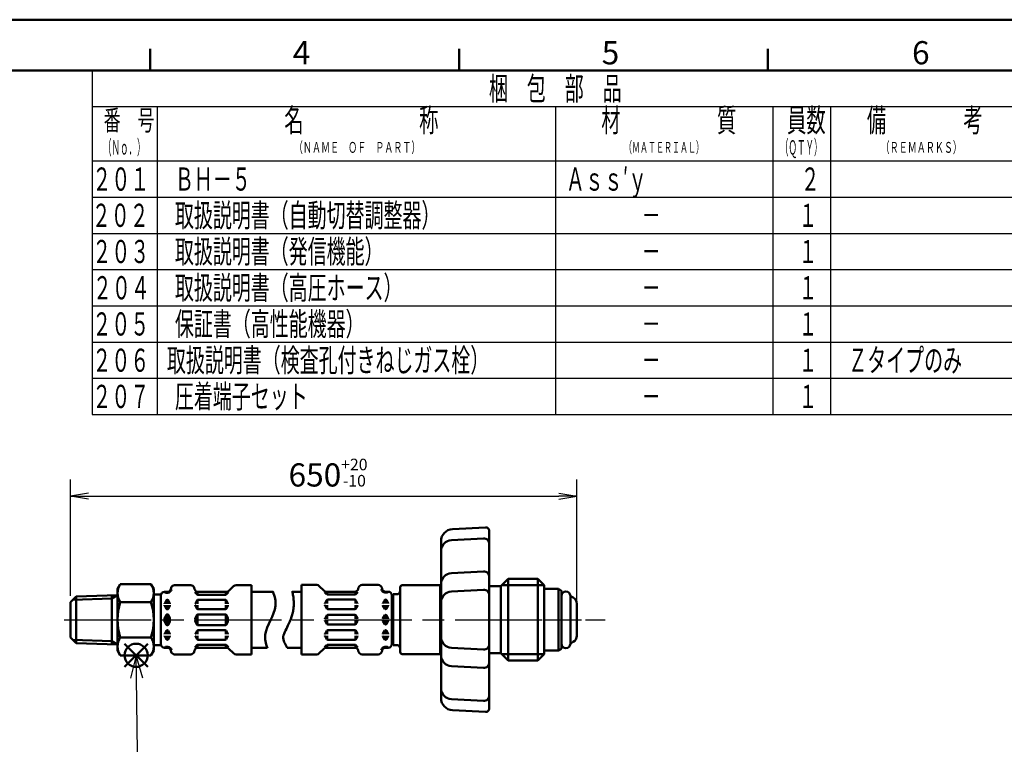
# Model space of a CAD drawing. Extents: x -1 to 840, y 0 to 594.
# Drawn here: x 272 to 544, y 394 to 594 of the extents above; entities that cross this region are included whole.
import ezdxf

# ---------------------------------------------------------------- set-up
doc = ezdxf.new("R2010")
doc.units = 0
doc.header["$LTSCALE"] = 2
doc.linetypes.add('AM_ISO08W050', pattern=[18, 12, -1.5, 3, -1.5])
for name, color, linetype, lineweight in [('AM_0', 7, 'Continuous', 50), ('AM_5', 3, 'Continuous', 25), ('AM_6', 2, 'Continuous', 35), ('AM_7', 4, 'AM_ISO08W050', 25), ('AM_BOR', 7, 'Continuous', 50)]:
    doc.layers.add(name, color=color, linetype=linetype, lineweight=lineweight)
doc.layers.add('AM_12', color=7, linetype='Continuous', lineweight=50, plot=False)
doc.styles.get("Standard").update_dxf_attribs({"font": 'isocp.shx', "bigfont": 'EXTFONT.SHX'})
doc.dimstyles.new('AM_JIS', dxfattribs={"dimtxt": 3.2, "dimasz": 2.5, "dimexe": 2.286, "dimexo": 1, "dimgap": 1.5, "dimtad": 3, "dimdsep": 46, "dimtxsty": 'STANDARD', "dimblk": 'OPEN30', "dimcen": 0, "dimclrd": 256, "dimclre": 256, "dimclrt": 3, "dimazin": 2, "dimtp": 0.1, "dimtm": 0.1, "dimtfac": 0.71, "dimtmove": 0, "dimatfit": 2, "dimldrblk": 'OPEN30', "dimfxl": 1, "dimlwd": -1, "dimlwe": -1, "dimarcsym": 0})

# ---------------------------------------------------------------- blocks, each defined once
blk = doc.blocks.new('KY_A3_1')
at = {"layer": 'AM_BOR', "linetype": 'Continuous'}
blk.add_line((420, 297), (0, 297), dxfattribs=at)
at = {"layer": 'AM_BOR', "color": 5, "linetype": 'Continuous'}
for p, q in [((154, 290), (154, 293)), ((196.67, 290), (196.67, 293)), ((239.33, 290), (239.33, 293)), ((26, 290), (410, 290))]:
    blk.add_line(p, q, dxfattribs=at)
at = {"layer": 'AM_BOR', "color": 2, "linetype": 'Continuous'}
for s, p in [('4', (173.71, 290.84)), ('5', (216.38, 290.84)), ('6', (259.24, 290.84))]:
    blk.add_text(s, height=3.2, dxfattribs=at).set_placement(p)
blk = doc.blocks.new('_Open')
at = {"color": 0, "linetype": 'ByBlock', "lineweight": -2}
for p, q in [((-1, 0.167), (0, 0)), ((-1, -0.167), (0, 0)), ((0, 0), (-1, 0))]:
    blk.add_line(p, q, dxfattribs=at)
blk = doc.blocks.new('*D34')
at = {"layer": 'AM_5', "transparency": 16777216}
for p, q in [((286, 434.95), (286, 467.04)), ((425.89, 430.33), (425.89, 467.04)), ((291, 462.47), (420.89, 462.47))]:
    blk.add_line(p, q, dxfattribs=at)
at = {"layer": 'Defpoints', "color": 0, "transparency": 16777216}
for p in [(425.89, 462.47), (286, 432.95), (425.89, 428.33)]:
    blk.add_point(p, dxfattribs=at)
at = {"layer": 'AM_5', "transparency": 16777216, "xscale": 5, "yscale": 5, "zscale": 5}
for p, rotation in [((286, 462.47), 179.9999999764983), ((425.89, 462.47), 359.9999999764983)]:
    blk.add_blockref('_Open', p, dxfattribs=dict(at, rotation=rotation))
at = {"layer": 'AM_5', "color": 3, "transparency": 16777216, "insert": (357.16, 468.96), "char_height": 6.4, "attachment_point": 5, "rotation": 360}
blk.add_mtext('650{\\H0.5x;\\S+20^ -10;}', dxfattribs=at)
blk = doc.blocks.new('_Open30')
at = {"color": 0, "linetype": 'ByBlock', "lineweight": -2}
for p, q in [((-1, 0.268), (0, 0)), ((0, 0), (-1, -0.268)), ((0, 0), (-1, 0))]:
    blk.add_line(p, q, dxfattribs=at)
blk = doc.blocks.new('*S51')
at = {"layer": 'AM_12', "color": 4}
for p, q in [((300.95, 415.32), (307.35, 421.72)), ((300.95, 421.72), (307.35, 415.32))]:
    blk.add_line(p, q, dxfattribs=at)
blk.add_circle((304.15, 418.52), 3.2, dxfattribs=at)

msp = doc.modelspace()

# ---------------------------------------------------------------- linework, layer by layer
at = {"ltscale": 0.5}
for p, q in [((292, 580), (292, 485)), ((310, 570), (310, 485)), ((420, 570), (420, 485)), ((480, 570), (480, 485)), ((496, 570), (496, 485))]:
    msp.add_line(p, q, dxfattribs=at)
for p, q in [((292, 570), (546, 570)), ((292, 555), (546, 555)), ((292, 545), (546, 545)), ((292, 535), (546, 535)), ((292, 525), (546, 525)), ((292, 515), (546, 515)), ((292, 505), (546, 505)), ((292, 495), (546, 495)), ((292, 485), (546, 485))]:
    msp.add_line(p, q)
at = {"layer": 'AM_0'}
for p, q in [((400.64, 453.83), (391.52, 453.35)), ((401.69, 452.89), (401.69, 443.28)), ((388.39, 428.36), (388.39, 450.05)), ((400.11, 450.78), (391.23, 450.31)), ((400.11, 441.68), (391.23, 441.22)), ((400.11, 436.63), (391.23, 436.16)), ((388.39, 428.36), (388.39, 406.67)), ((400.11, 420.09), (391.23, 420.56)), ((400.11, 415.04), (391.23, 415.5)), ((401.69, 403.83), (401.69, 413.44)), ((400.11, 405.94), (391.23, 406.41)), ((400.64, 402.89), (391.52, 403.37))]:
    msp.add_line(p, q, dxfattribs=at)
at = {"layer": 'AM_0', "ltscale": 0.5}
for p, q in [((401.69, 443.28), (401.69, 428.36)), ((299.76, 438.14), (299, 436.83)), ((308.24, 438.14), (299.76, 438.14)), ((308.24, 438.14), (309, 436.83)), ((349.8, 437.94), (349.8, 428.39)), ((349.8, 437.94), (354.04, 437.94)), ((366.57, 437.94), (371.04, 437.94)), ((299, 436.83), (299, 428.33)), ((309, 436.83), (309, 428.33)), ((309, 436.83), (309, 428.33)), ((309, 435.33), (311.05, 435.33)), ((311, 435.33), (311, 428.33)), ((312.74, 436.03), (312, 436.03)), ((312.93, 435.79), (312.28, 435.79)), ((312.58, 436.03), (312.58, 435.79)), ((312.81, 435.79), (312.7, 435.79)), ((312.93, 436.05), (312.93, 435.79)), ((313.8, 437.14), (313.7, 436.77)), ((319.24, 437.88), (314.77, 437.88)), ((320.21, 437.14), (320.31, 436.77)), ((321.02, 435.29), (320.38, 435.93)), ((321.08, 435.26), (321.08, 436.05)), ((328.84, 435.23), (321.16, 435.23)), ((329.09, 436.03), (321.27, 436.03)), ((328.93, 435.23), (328.93, 436.03)), ((329.62, 435.92), (328.99, 435.29)), ((331.06, 437.58), (329.8, 436.32)), ((336, 437.88), (331.77, 437.88)), ((336, 437.88), (336, 428.33)), ((336, 436.08), (342.01, 436.08)), ((347.27, 436.08), (349.8, 436.08)), ((354.75, 437.65), (356.01, 436.39)), ((356.19, 435.98), (356.82, 435.35)), ((356.72, 436.09), (364.54, 436.09)), ((356.88, 435.29), (356.88, 436.09)), ((356.96, 435.29), (364.64, 435.29)), ((364.73, 435.33), (364.73, 436.11)), ((364.79, 435.35), (365.43, 436)), ((365.6, 437.2), (365.5, 436.83)), ((372.01, 437.2), (372.11, 436.83)), ((372.88, 436.11), (372.88, 435.85)), ((372.88, 435.85), (373.52, 435.85)), ((373, 435.85), (373.11, 435.85)), ((373.07, 436.09), (373.8, 436.09)), ((373.23, 436.09), (373.23, 435.85)), ((375.11, 435.36), (375.11, 428.36)), ((375.11, 435.36), (376.11, 435.36)), ((376.11, 435.36), (375.11, 435.36)), ((377.11, 437.34), (377.11, 428.36)), ((388.11, 437.86), (377.61, 437.86)), ((388.11, 437.86), (388.11, 428.36)), ((388.11, 435.36), (388.39, 435.36)), ((416.89, 436.83), (416.89, 428.33)), ((416.89, 436.83), (420.78, 436.83)), ((416.89, 436.83), (416.89, 428.33)), ((420.78, 436.83), (420.78, 428.33)), ((420.78, 436.83), (421.69, 436.3)), ((421.69, 436.3), (421.69, 428.33)), ((286, 433.22), (287.55, 434.77)), ((286, 433.22), (286, 428.33)), ((286.67, 433.88), (297.44, 434.22)), ((287.55, 434.77), (299, 435.12)), ((287.55, 428.33), (287.55, 434.77)), ((299, 435.12), (297.44, 434.22)), ((297.44, 428.33), (297.44, 435.08)), ((304, 433.23), (299.76, 433.23)), ((304, 433.23), (308.24, 433.23)), ((311, 435.03), (311, 428.33)), ((312, 432.77), (312, 432.73)), ((312.52, 433.73), (312.03, 432.87)), ((312.58, 433.83), (312.58, 432.73)), ((312.81, 433.83), (312.7, 433.83)), ((312.93, 433.83), (312.93, 432.73)), ((312.98, 433.73), (313.48, 432.87)), ((313.5, 432.77), (313.5, 432.73)), ((320.5, 432.77), (320.5, 432.73)), ((321.02, 433.73), (320.53, 432.87)), ((321.08, 433.79), (321.08, 432.73)), ((328.81, 433.83), (321.2, 433.83)), ((328.93, 433.79), (328.93, 432.73)), ((328.98, 433.73), (329.48, 432.87)), ((329.5, 432.77), (329.5, 432.73)), ((356.3, 432.84), (356.3, 432.79)), ((356.82, 433.79), (356.33, 432.94)), ((356.88, 433.86), (356.88, 432.79)), ((357, 433.89), (364.61, 433.89)), ((364.73, 433.86), (364.73, 432.79)), ((364.78, 433.79), (365.28, 432.94)), ((365.3, 432.84), (365.3, 432.79)), ((372.3, 432.84), (372.3, 432.79)), ((372.82, 433.79), (372.33, 432.94)), ((372.88, 433.89), (372.88, 432.79)), ((373, 433.89), (373.11, 433.89)), ((373.23, 433.89), (373.23, 432.79)), ((373.28, 433.79), (373.78, 432.94)), ((373.8, 432.84), (373.8, 432.79)), ((374.8, 435.09), (374.8, 428.39)), ((424.09, 434.93), (424.09, 428.33)), ((424.35, 434.77), (424.89, 434.45)), ((425.89, 432.72), (425.89, 428.33)), ((312, 432.28), (312, 432.33)), ((312.52, 431.33), (312.03, 432.18)), ((312.58, 432.33), (312.58, 431.23)), ((312.58, 429.83), (312.58, 428.53)), ((312.81, 431.23), (312.7, 431.23)), ((312.81, 429.83), (312.7, 429.83)), ((312.93, 432.33), (312.93, 431.26)), ((312.93, 429.83), (312.93, 428.53)), ((312.98, 431.33), (313.48, 432.18)), ((313.5, 432.28), (313.5, 432.33)), ((320.5, 432.28), (320.5, 432.33)), ((321.02, 431.33), (320.53, 432.18)), ((321.08, 431.26), (321.08, 432.33)), ((321.08, 429.83), (321.08, 428.53)), ((328.81, 431.23), (321.2, 431.23)), ((328.81, 429.83), (321.2, 429.83)), ((328.93, 431.26), (328.93, 432.33)), ((328.93, 429.83), (328.93, 428.53)), ((328.98, 431.33), (329.48, 432.18)), ((329.5, 432.28), (329.5, 432.33)), ((356.3, 432.35), (356.3, 432.39)), ((356.82, 431.39), (356.33, 432.25)), ((356.88, 431.33), (356.88, 432.39)), ((357, 431.29), (364.61, 431.29)), ((364.73, 431.33), (364.73, 432.39)), ((364.78, 431.39), (365.28, 432.25)), ((365.3, 432.35), (365.3, 432.39)), ((372.3, 432.35), (372.3, 432.39)), ((372.82, 431.39), (372.33, 432.25)), ((372.88, 432.39), (372.88, 431.33)), ((373, 431.29), (373.11, 431.29)), ((373.23, 432.39), (373.23, 431.29)), ((373.28, 431.39), (373.78, 432.25)), ((373.8, 432.35), (373.8, 432.39)), ((286, 423.44), (286, 428.33)), ((287.55, 428.33), (287.55, 421.89)), ((297.44, 428.33), (297.44, 421.58)), ((299, 419.83), (299, 428.33)), ((309, 419.83), (309, 428.33)), ((309, 419.83), (309, 428.33)), ((311, 421.63), (311, 428.33)), ((311, 421.33), (311, 428.33)), ((312, 428.77), (312, 428.53)), ((312, 427.88), (312, 428.13)), ((312.52, 429.73), (312.03, 428.87)), ((312.52, 426.93), (312.03, 427.78)), ((312.58, 426.83), (312.58, 428.13)), ((312.93, 426.83), (312.93, 428.13)), ((312.98, 429.73), (313.48, 428.87)), ((312.98, 426.93), (313.48, 427.78)), ((313.5, 428.77), (313.5, 428.53)), ((313.5, 427.88), (313.5, 428.13)), ((320.5, 428.77), (320.5, 428.53)), ((320.5, 427.88), (320.5, 428.13)), ((321.02, 429.73), (320.53, 428.87)), ((321.02, 426.93), (320.53, 427.78)), ((321.08, 426.83), (321.08, 428.13)), ((328.93, 426.83), (328.93, 428.13)), ((328.98, 429.73), (329.48, 428.87)), ((328.98, 426.93), (329.48, 427.78)), ((329.5, 428.77), (329.5, 428.53)), ((329.5, 427.88), (329.5, 428.13)), ((336, 418.78), (336, 428.33)), ((349.8, 418.78), (349.8, 428.33)), ((356.3, 428.61), (356.3, 428.56)), ((356.3, 428.11), (356.3, 428.16)), ((356.82, 429.56), (356.33, 428.71)), ((356.82, 427.16), (356.33, 428.01)), ((356.88, 429.62), (356.88, 428.56)), ((356.88, 427.1), (356.88, 428.16)), ((357, 429.66), (364.61, 429.66)), ((357, 427.06), (364.61, 427.06)), ((364.73, 429.62), (364.73, 428.56)), ((364.73, 427.1), (364.73, 428.16)), ((364.78, 429.56), (365.28, 428.71)), ((364.78, 427.16), (365.28, 428.01)), ((365.3, 428.61), (365.3, 428.56)), ((365.3, 428.11), (365.3, 428.16)), ((372.3, 428.61), (372.3, 428.56)), ((372.3, 428.11), (372.3, 428.16)), ((372.82, 429.56), (372.33, 428.71)), ((372.82, 427.16), (372.33, 428.01)), ((372.88, 428.56), (372.88, 429.62)), ((372.88, 427.06), (372.88, 428.16)), ((373, 429.66), (373.11, 429.66)), ((373, 427.06), (373.11, 427.06)), ((373.23, 428.56), (373.23, 429.66)), ((373.23, 427.06), (373.23, 428.16)), ((373.28, 429.56), (373.78, 428.71)), ((373.28, 427.16), (373.78, 428.01)), ((373.8, 428.61), (373.8, 428.56)), ((373.8, 428.11), (373.8, 428.16)), ((374.8, 421.63), (374.8, 428.33)), ((375.11, 421.36), (375.11, 428.36)), ((377.11, 419.38), (377.11, 428.36)), ((388.11, 418.86), (388.11, 428.36)), ((401.69, 413.44), (401.69, 428.36)), ((416.89, 419.83), (416.89, 428.33)), ((416.89, 419.83), (416.89, 428.33)), ((420.78, 419.83), (420.78, 428.33)), ((421.69, 420.35), (421.69, 428.33)), ((424.09, 421.73), (424.09, 428.33)), ((425.89, 423.93), (425.89, 428.33)), ((312, 424.37), (312, 424.33)), ((312.52, 425.33), (312.03, 424.47)), ((312.58, 424.33), (312.58, 425.43)), ((312.81, 426.83), (312.7, 426.83)), ((312.81, 425.43), (312.7, 425.43)), ((312.93, 424.33), (312.93, 425.39)), ((312.98, 425.33), (313.48, 424.47)), ((313.5, 424.37), (313.5, 424.33)), ((320.5, 424.37), (320.5, 424.33)), ((321.02, 425.33), (320.53, 424.47)), ((321.08, 425.39), (321.08, 424.33)), ((328.81, 426.83), (321.2, 426.83)), ((328.81, 425.43), (321.2, 425.43)), ((328.93, 425.39), (328.93, 424.33)), ((328.98, 425.33), (329.48, 424.47)), ((329.5, 424.37), (329.5, 424.33)), ((356.3, 424.37), (356.3, 424.33)), ((356.82, 425.33), (356.33, 424.47)), ((356.88, 425.39), (356.88, 424.33)), ((357, 425.43), (364.61, 425.43)), ((364.73, 425.39), (364.73, 424.33)), ((364.78, 425.33), (365.28, 424.47)), ((365.3, 424.37), (365.3, 424.33)), ((372.3, 424.37), (372.3, 424.33)), ((372.82, 425.33), (372.33, 424.47)), ((372.88, 424.33), (372.88, 425.39)), ((373, 425.43), (373.11, 425.43)), ((373.23, 424.33), (373.23, 425.43)), ((373.28, 425.33), (373.78, 424.47)), ((373.8, 424.37), (373.8, 424.33)), ((286, 423.44), (287.55, 421.89)), ((286.67, 422.77), (297.44, 422.44)), ((287.55, 421.89), (299, 421.53)), ((299, 421.53), (297.44, 422.44)), ((304, 423.42), (299.76, 423.42)), ((304, 423.42), (308.24, 423.42)), ((312, 423.88), (312, 423.93)), ((312.52, 422.93), (312.03, 423.78)), ((312.58, 422.83), (312.58, 423.93)), ((312.81, 422.83), (312.7, 422.83)), ((312.93, 422.83), (312.93, 423.93)), ((312.98, 422.93), (313.48, 423.78)), ((313.5, 423.88), (313.5, 423.93)), ((320.5, 423.88), (320.5, 423.93)), ((321.02, 422.93), (320.53, 423.78)), ((321.08, 422.86), (321.08, 423.93)), ((328.81, 422.83), (321.2, 422.83)), ((328.93, 422.86), (328.93, 423.93)), ((328.98, 422.93), (329.48, 423.78)), ((329.5, 423.88), (329.5, 423.93)), ((356.3, 423.88), (356.3, 423.93)), ((356.82, 422.93), (356.33, 423.78)), ((356.88, 422.86), (356.88, 423.93)), ((357, 422.83), (364.61, 422.83)), ((364.73, 422.86), (364.73, 423.93)), ((364.78, 422.93), (365.28, 423.78)), ((365.3, 423.88), (365.3, 423.93)), ((372.3, 423.88), (372.3, 423.93)), ((372.82, 422.93), (372.33, 423.78)), ((372.88, 422.83), (372.88, 423.93)), ((373, 422.83), (373.11, 422.83)), ((373.23, 422.83), (373.23, 423.93)), ((373.28, 422.93), (373.78, 423.78)), ((373.8, 423.88), (373.8, 423.93)), ((424.35, 421.89), (424.89, 422.2)), ((299.76, 418.51), (299, 419.83)), ((308.24, 418.51), (309, 419.83)), ((309, 421.33), (311.05, 421.33)), ((312.74, 420.63), (312, 420.63)), ((312.93, 420.87), (312.28, 420.87)), ((312.58, 420.63), (312.58, 420.87)), ((312.81, 420.87), (312.7, 420.87)), ((312.93, 420.61), (312.93, 420.87)), ((313.8, 419.52), (313.7, 419.89)), ((320.21, 419.52), (320.31, 419.89)), ((321.02, 421.37), (320.38, 420.72)), ((321.08, 421.39), (321.08, 420.61)), ((328.84, 421.43), (321.16, 421.43)), ((329.09, 420.63), (321.27, 420.63)), ((328.93, 421.43), (328.93, 420.63)), ((329.62, 420.74), (328.99, 421.37)), ((331.06, 419.07), (329.8, 420.33)), ((336, 420.58), (340.34, 420.58)), ((345.88, 420.58), (349.8, 420.58)), ((354.75, 419.07), (356.01, 420.33)), ((356.19, 420.74), (356.82, 421.37)), ((356.72, 420.63), (364.54, 420.63)), ((356.88, 421.43), (356.88, 420.63)), ((356.96, 421.43), (364.64, 421.43)), ((364.73, 421.39), (364.73, 420.61)), ((364.79, 421.37), (365.43, 420.72)), ((365.6, 419.52), (365.5, 419.89)), ((372.01, 419.52), (372.11, 419.89)), ((372.88, 420.61), (372.88, 420.87)), ((372.88, 420.87), (373.52, 420.87)), ((373, 420.87), (373.11, 420.87)), ((373.07, 420.63), (373.8, 420.63)), ((373.23, 420.63), (373.23, 420.87)), ((375.11, 421.36), (376.11, 421.36)), ((376.11, 421.36), (375.11, 421.36)), ((388.11, 418.86), (377.61, 418.86)), ((388.11, 421.36), (388.39, 421.36)), ((416.89, 419.83), (420.78, 419.83)), ((420.78, 419.83), (421.69, 420.35)), ((308.24, 418.51), (299.76, 418.51)), ((319.24, 418.78), (314.77, 418.78)), ((336, 418.78), (331.77, 418.78)), ((349.8, 418.78), (354.04, 418.78)), ((366.57, 418.78), (371.04, 418.78))]:
    msp.add_line(p, q, dxfattribs=at)
at = {"layer": 'AM_0', "color": 7, "linetype": 'Continuous', "ltscale": 0.5}
for p, q in [((404.89, 437.61), (406.89, 439.61)), ((406.89, 439.61), (415.14, 439.61)), ((406.89, 428.36), (406.89, 439.61)), ((415.14, 439.61), (416.89, 437.86)), ((415.14, 428.36), (415.14, 439.61)), ((401.69, 437.61), (403.09, 437.61)), ((403.09, 437.61), (404.89, 437.61)), ((404.89, 428.36), (404.89, 437.61)), ((416.89, 437.86), (416.89, 428.36)), ((404.89, 428.36), (404.89, 419.11)), ((406.89, 428.36), (406.89, 417.11)), ((415.14, 428.36), (415.14, 417.11)), ((416.89, 418.86), (416.89, 428.36)), ((401.69, 419.11), (403.09, 419.11)), ((403.09, 419.11), (404.89, 419.11)), ((404.89, 419.11), (406.89, 417.11)), ((415.14, 417.11), (416.89, 418.86)), ((406.89, 417.11), (415.14, 417.11))]:
    msp.add_line(p, q, dxfattribs=at)
at = {"layer": 'AM_0', "color": 3, "linetype": 'Continuous', "ltscale": 0.5}
for p, q in [((405.15, 437.87), (416.87, 437.87)), ((405.15, 418.85), (416.87, 418.85))]:
    msp.add_line(p, q, dxfattribs=at)
at = {"layer": 'AM_0'}
for centre, radius, start, end in [((391.69, 450.05), 3.3, 93, 180), ((400.69, 452.83), 1, 0, 93), ((391.39, 447.32), 3, 93, 180), ((400.19, 449.28), 1.5, 0, 93), ((391.39, 438.22), 3, 93, 180), ((400.19, 440.18), 1.5, 0, 93), ((391.39, 433.16), 3, 93, 180), ((400.19, 435.13), 1.5, 0, 93), ((391.39, 423.56), 3, 180, 267), ((400.19, 421.59), 1.5, 267, 0), ((391.39, 418.5), 3, 180, 267), ((400.19, 416.54), 1.5, 267, 0), ((391.39, 409.4), 3, 180, 267), ((391.69, 406.67), 3.3, 180, 267), ((400.19, 407.44), 1.5, 267, 0), ((400.69, 403.89), 1, 267, 0)]:
    msp.add_arc(centre, radius, start, end, dxfattribs=at)
at = {"layer": 'AM_0', "ltscale": 0.5}
for centre, radius, start, end in [((303.35, 435.69), 4.34, 145.6158, 214.3842), ((304.66, 435.69), 4.34, 325.6158, 34.3842), ((354.04, 436.94), 1, 45, 90), ((366.57, 436.94), 1, 90, 165), ((371.04, 436.94), 1, 15, 90), ((312, 435.03), 1, 90, 180), ((312.7, 435.99), 0.612, 179.8314, 180), ((312.28, 435.99), 0.2, 180, 270), ((312.74, 437.03), 1, 270, 345), ((312.74, 437.03), 1.25, 278.7086, 345), ((314.77, 436.88), 1, 90, 165), ((319.24, 436.88), 1, 15, 90), ((321.27, 437.03), 1, 195, 270), ((321.16, 435.43), 0.2, 225, 270), ((328.84, 435.43), 0.2, 270, 315), ((329.09, 437.03), 1, 270, 315), ((331.77, 436.88), 1, 90, 135), ((356.72, 437.09), 1, 225, 270), ((364.54, 437.09), 1, 270, 345), ((364.64, 435.49), 0.2, 270, 315), ((373.07, 437.09), 1.25, 195, 261.2914), ((373.07, 437.09), 1, 195, 270), ((373.52, 436.05), 0.2, 270, 0), ((373.8, 435.09), 1, 0, 90), ((376.11, 436.36), 1, 270, 360), ((377.61, 437.36), 0.5, 90, 180), ((422.89, 434.93), 1.2, 360, 180), ((315.24, 428.33), 16.24, 162.4114, 197.5886), ((292.76, 428.33), 16.24, 342.4114, 17.5886), ((312.2, 432.77), 0.2, 150, 180), ((312.7, 433.63), 0.2, 90, 150), ((312.81, 433.63), 0.2, 30, 90), ((313.3, 432.77), 0.2, 360, 30), ((320.7, 432.77), 0.2, 150, 180), ((321.2, 433.63), 0.2, 90, 150), ((328.81, 433.63), 0.2, 30, 90), ((329.3, 432.77), 0.2, 360, 30), ((356.5, 432.84), 0.2, 150, 180), ((357, 433.69), 0.2, 90, 150), ((364.61, 433.69), 0.2, 30, 90), ((365.1, 432.84), 0.2, 360, 30), ((372.5, 432.84), 0.2, 150, 180), ((373, 433.69), 0.2, 90, 150), ((373.11, 433.69), 0.2, 30, 90), ((373.6, 432.84), 0.2, 0, 30), ((424.25, 434.59), 0.2, 60, 142.9666), ((423.89, 432.72), 2, 360, 60), ((312.2, 432.28), 0.2, 180, 210), ((312.7, 431.43), 0.2, 210, 270), ((312.7, 429.63), 0.2, 90, 150), ((312.81, 431.43), 0.2, 270, 330), ((312.81, 429.63), 0.2, 30, 90), ((313.3, 432.28), 0.2, 330, 0), ((320.7, 432.28), 0.2, 180, 210), ((321.2, 431.43), 0.2, 210, 270), ((321.2, 429.63), 0.2, 90, 150), ((328.81, 431.43), 0.2, 270, 330), ((328.81, 429.63), 0.2, 30, 90), ((329.3, 432.28), 0.2, 330, 0), ((356.5, 432.35), 0.2, 180, 210), ((357, 431.49), 0.2, 210, 270), ((364.61, 431.49), 0.2, 270, 330), ((365.1, 432.35), 0.2, 330, 0), ((372.5, 432.35), 0.2, 180, 210), ((373, 431.49), 0.2, 210, 270), ((373.11, 431.49), 0.2, 270, 330), ((373.6, 432.35), 0.2, 330, 0), ((312.2, 428.77), 0.2, 150, 180), ((312.2, 427.88), 0.2, 180, 210), ((313.3, 428.77), 0.2, 360, 30), ((313.3, 427.88), 0.2, 330, 0), ((320.7, 428.77), 0.2, 150, 180), ((320.7, 427.88), 0.2, 180, 210), ((329.3, 428.77), 0.2, 360, 30), ((329.3, 427.88), 0.2, 330, 0), ((356.5, 428.61), 0.2, 150, 180), ((356.5, 428.11), 0.2, 180, 210), ((357, 429.46), 0.2, 90, 150), ((357, 427.26), 0.2, 210, 270), ((364.61, 429.46), 0.2, 30, 90), ((364.61, 427.26), 0.2, 270, 330), ((365.1, 428.61), 0.2, 360, 30), ((365.1, 428.11), 0.2, 330, 0), ((372.5, 428.61), 0.2, 150, 180), ((372.5, 428.11), 0.2, 180, 210), ((373, 429.46), 0.2, 90, 150), ((373, 427.26), 0.2, 210, 270), ((373.11, 429.46), 0.2, 30, 90), ((373.11, 427.26), 0.2, 270, 330), ((373.6, 428.61), 0.2, 360, 30), ((373.6, 428.11), 0.2, 330, 360), ((312.2, 424.37), 0.2, 150, 180), ((312.7, 427.03), 0.2, 210, 270), ((312.7, 425.23), 0.2, 90, 150), ((312.81, 427.03), 0.2, 270, 330), ((312.81, 425.23), 0.2, 30, 90), ((313.3, 424.37), 0.2, 360, 30), ((320.7, 424.37), 0.2, 150, 180), ((321.2, 427.03), 0.2, 210, 270), ((321.2, 425.23), 0.2, 90, 150), ((328.81, 427.03), 0.2, 270, 330), ((328.81, 425.23), 0.2, 30, 90), ((329.3, 424.37), 0.2, 360, 30), ((356.5, 424.37), 0.2, 150, 180), ((357, 425.23), 0.2, 90, 150), ((364.61, 425.23), 0.2, 30, 90), ((365.1, 424.37), 0.2, 360, 30), ((372.5, 424.37), 0.2, 150, 180), ((373, 425.23), 0.2, 90, 150), ((373.11, 425.23), 0.2, 30, 90), ((373.6, 424.37), 0.2, 360, 30), ((303.35, 420.97), 4.34, 145.6158, 214.3842), ((304.66, 420.97), 4.34, 325.6158, 34.3842), ((312, 421.63), 1, 180, 270), ((312.2, 423.88), 0.2, 180, 210), ((312.7, 423.03), 0.2, 210, 270), ((312.81, 423.03), 0.2, 270, 330), ((313.3, 423.88), 0.2, 330, 0), ((320.7, 423.88), 0.2, 180, 210), ((321.2, 423.03), 0.2, 210, 270), ((328.81, 423.03), 0.2, 270, 330), ((329.3, 423.88), 0.2, 330, 0), ((356.5, 423.88), 0.2, 180, 210), ((357, 423.03), 0.2, 210, 270), ((364.61, 423.03), 0.2, 270, 330), ((365.1, 423.88), 0.2, 330, 0), ((372.5, 423.88), 0.2, 180, 210), ((373, 423.03), 0.2, 210, 270), ((373.11, 423.03), 0.2, 270, 330), ((373.6, 423.88), 0.2, 330, 360), ((373.8, 421.63), 1, 270, 360), ((422.89, 421.73), 1.2, 180, 0), ((424.25, 422.06), 0.2, 217.0334, 300), ((423.89, 423.93), 2, 300, 360), ((312.28, 420.67), 0.2, 90, 180), ((312.7, 420.67), 0.612, 180, 180.1686), ((312.74, 419.63), 1, 15, 90), ((312.74, 419.63), 1.25, 15, 81.2914), ((314.77, 419.78), 1, 195, 270), ((319.24, 419.78), 1, 270, 345), ((321.27, 419.63), 1, 90, 165), ((321.16, 421.23), 0.2, 90, 135), ((328.84, 421.23), 0.2, 45, 90), ((329.09, 419.63), 1, 45, 90), ((331.77, 419.78), 1, 225, 270), ((354.04, 419.78), 1, 270, 315), ((356.72, 419.63), 1, 90, 135), ((364.54, 419.63), 1, 15, 90), ((364.64, 421.23), 0.2, 45, 90), ((366.57, 419.78), 1, 195, 270), ((371.04, 419.78), 1, 270, 345), ((373.07, 419.63), 1.25, 98.7086, 165), ((373.07, 419.63), 1, 90, 165), ((373.52, 420.67), 0.2, 360, 90), ((376.11, 420.36), 1, 0, 90), ((377.61, 419.36), 0.5, 180, 270)]:
    msp.add_arc(centre, radius, start, end, dxfattribs=at)
for points, knots in [([(341.91, 436.11), (342.47, 434.78), (343.47, 430.82), (339.09, 425.64), (339.94, 421.77), (340.44, 420.53)], [3.628462, 3.628462, 3.628462, 3.628462, 7.822164, 16.194555, 20.167286, 20.167286, 20.167286, 20.167286]), ([(347.24, 436.19), (347.35, 435.78), (347.44, 435.35), (347.6, 434.44), (347.65, 433.96), (347.71, 432.9), (347.7, 432.32), (347.62, 431.49), (347.58, 431.25), (347.51, 430.79), (347.46, 430.57), (347.32, 429.92), (347.2, 429.52), (346.77, 428.21), (346.42, 427.43), (345.77, 426.07), (345.48, 425.49), (345.09, 424.63), (344.96, 424.31), (344.85, 423.96), (344.82, 423.86), (344.8, 423.74), (344.79, 423.7), (344.78, 423.65), (344.78, 423.63), (344.78, 423.57), (344.77, 423.54), (344.77, 423.43), (344.78, 423.34), (344.83, 422.97), (344.92, 422.61), (345.25, 421.75), (345.48, 421.26), (345.81, 420.7), (345.84, 420.63), (345.88, 420.57)], [5.020586, 5.020586, 5.020586, 5.020586, 5.85445, 5.85445, 6.736979, 6.736979, 7.731263, 7.731263, 8.131172, 8.131172, 8.531081, 8.531081, 9.3309, 9.3309, 11.267714, 11.267714, 13.204529, 13.204529, 14.775134, 14.775134, 15.558548, 15.558548, 16.072943, 16.072943, 16.530508, 16.530508, 16.988073, 16.988073, 17.903202, 17.903202, 20.146343, 20.146343, 22.389483, 22.389483, 22.67213, 22.67213, 22.67213, 22.67213])]:
    msp.add_open_spline(points, degree=3, knots=knots, dxfattribs=at)
at = {"layer": 'AM_5'}
for p, q in [((304.2, 418.49), (302.59, 412.17)), ((305.97, 412.21), (304.2, 418.49)), ((304.28, 412.19), (304.2, 418.49)), ((304.55, 391.91), (304.28, 412.19))]:
    msp.add_line(p, q, dxfattribs=at)
at = {"layer": 'AM_7'}
for p, q in [((284.28, 428.33), (433.68, 428.33)), ((416.89, 428.33), (427.2, 428.33)), ((416.89, 428.33), (427.2, 428.33))]:
    msp.add_line(p, q, dxfattribs=at)

# ---------------------------------------------------------------- block references
at = {"layer": 'AM_0', "lineweight": 0, "xscale": 2, "yscale": 2, "zscale": 2}
msp.add_blockref('KY_A3_1', (0, 0), dxfattribs=at)
at = {"layer": 'AM_12'}
msp.add_blockref('*S51', (0, 0), dxfattribs=at)

# ---------------------------------------------------------------- texts
at = {"layer": 'AM_6'}
for s, insert, char_height, attachment_point in [('\\T1.41;\\W0.60;梱\u3000包\u3000部\u3000品', (419.93, 575), 6.4, 5), ('\\T1.40;\\W0.61;番\u3000号', (302.19, 566.25), 5.6, 5), ('\\T1.40;\\W0.61;名\u3000\u3000\u3000\u3000\u3000\u3000称', (366.36, 566.25), 6.4, 5), ('\\T1.40;\\W0.61;材\u3000\u3000\u3000\u3000\u3000質', (451.29, 566.25), 6.4, 5), ('\\T1.40;\\W0.61;員数', (489.28, 566.25), 6.4, 5), ('\\T1.40;\\W0.61;備\u3000\u3000\u3000\u3000考', (521.99, 566.25), 6.4, 5), ('\\T1.40;\\W0.43;（Ｎｏ．）', (300.87, 558.75), 4, 5), ('\\T1.40;\\W0.61;（ＮＡＭＥ\u3000ＯＦ\u3000ＰＡＲＴ）', (365.21, 558.75), 3, 5), ('\\T1.40;\\W0.54;（ＭＡＴＥＲＩＡＬ）', (449.96, 558.75), 3, 5), ('\\T1.40;\\W0.43;（ＱＴＹ）', (487.87, 558.75), 4, 5), ('\\T1.40;\\W0.61;（ＲＥＭＡＲＫＳ）', (521.03, 558.75), 3, 5), ('\\T1.41;\\W0.60;２０１', (307.78, 550), 6.4, 6), ('{\\W0.6;\\T1.41;ＢＨ－５}', (314.86, 550), 6.4, 4), ('\\T1.41;\\W0.60;Ａｓｓ′ｙ', (422.86, 550), 6.4, 4), ('\\T1.41;\\W0.60;２', (492.97, 550), 6.4, 6), ('\\T1.41;\\W0.60;取扱説明書（自動切替調整器）', (314.86, 540), 6.4, 4), ('\\T1.41;\\W0.60;２０２', (307.62, 540), 6.4, 6), ('\\T1.41;\\W0.60;１', (492.35, 540), 6.4, 6), ('\\T1.41;\\W0.60;\u3000\u3000\u3000\u3000－', (422.86, 540), 6.4, 4), ('\\T1.41;\\W0.60;２０３', (307.78, 530), 6.4, 6), ('{\\W0.6;\\T1.41;取扱説明書（発信機能）}', (314.86, 530), 6.4, 4), ('\\T1.41;\\W0.60;１', (492.35, 530), 6.4, 6), ('\\T1.41;\\W0.60;\u3000\u3000\u3000\u3000－', (422.86, 530), 6.4, 4), ('\\T1.41;\\W0.60;２０４', (307.93, 520), 6.4, 6), ('{\\W0.6;\\T1.41;取扱説明書（高圧ホース）}', (314.86, 520), 6.4, 4), ('\\T1.41;\\W0.60;１', (492.35, 520), 6.4, 6), ('\\T1.41;\\W0.60;\u3000\u3000\u3000\u3000－', (422.86, 520), 6.4, 4), ('\\T1.41;\\W0.60;保証書（高性能機器）', (314.86, 510), 6.4, 4), ('\\T1.41;\\W0.60;２０５', (307.78, 510), 6.4, 6), ('\\T1.41;\\W0.60;１', (492.35, 510), 6.4, 6), ('\\T1.41;\\W0.60;\u3000\u3000\u3000\u3000－', (422.86, 510), 6.4, 4), ('\\T1.41;\\W0.60;２０６', (307.78, 500), 6.4, 6), ('\\T1.41;\\W0.60;取扱説明書（検査孔付きねじガス栓）', (312.65, 500), 6.4, 4), ('\\T1.41;\\W0.60;１', (492.35, 500), 6.4, 6), ('\\T1.41;\\W0.60;Ｚタイプのみ', (500.86, 500), 6.4, 4), ('\\T1.41;\\W0.60;\u3000\u3000\u3000\u3000－', (422.86, 500), 6.4, 4), ('{\\W0.6;\\T1.41;２０７}', (307.78, 490), 6.4, 6), ('{\\W0.6;\\T1.41;圧着端子セット}', (314.86, 490), 6.4, 4), ('\\T1.41;\\W0.60;１', (492.35, 490), 6.4, 6), ('\\T1.41;\\W0.60;\u3000\u3000\u3000\u3000－', (422.86, 490), 6.4, 4)]:
    msp.add_mtext(s, dxfattribs=dict(at, insert=insert, char_height=char_height, attachment_point=attachment_point))

# ---------------------------------------------------------------- dimensions: what is measured, and where the dimension line sits
at = {"layer": 'AM_5'}
dim = msp.add_linear_dim(base=(425.89, 462.47), p1=(286, 432.95), p2=(425.89, 428.33), angle=180, text='650{\\H0.5x;\\S+20^ -10;}', dimstyle='AM_JIS', override={"dimscale": 2, "dimdec": 0, "dimrnd": 0.1, "dimblk1": 'Open', "dimblk2": 'Open', "dimsah": 1}, dxfattribs=at)
dim.commit()
dim.dimension.update_dxf_attribs({"geometry": '*D34', "text_midpoint": (357.16, 462.47), "dimtype": 160})

doc.saveas('drawing.dxf')
